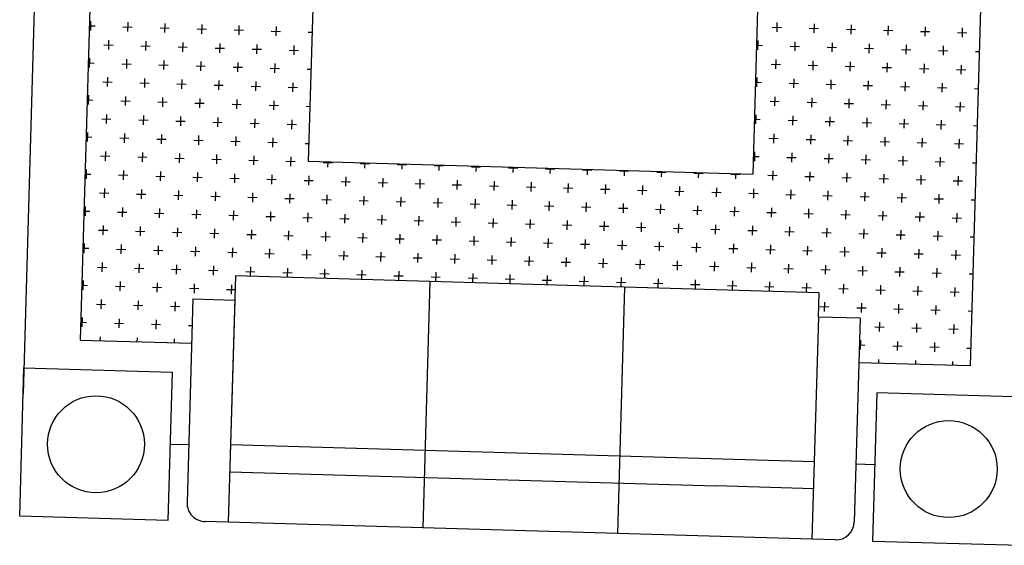
# Model space of a CAD drawing. Units: inches. Extents: x 55 to 421, y 21 to 232.
# Drawn here: x 307 to 310, y 120 to 122 of the extents above; entities that cross this region are included whole.
import ezdxf

# ---------------------------------------------------------------- set-up
doc = ezdxf.new("R2010")
doc.units = ezdxf.units.IN
doc.header["$MEASUREMENT"] = 0
doc.layers.add('NOITHAT', color=251, linetype='Continuous')
doc.layers.add('NTHAT', color=8, linetype='Continuous')

msp = doc.modelspace()

# ---------------------------------------------------------------- linework, layer by layer
at = {"layer": 'NOITHAT', "color": 8}
for p, q in [((307.5069, 123.1046), (307.4418, 120.8656)), ((307.6621, 122.94), (307.6063, 121.0208)), ((310.2218, 122.8656), (310.166, 120.9464)), ((308.2837, 122.2817), (308.262, 121.5353)), ((309.5414, 121.4981), (309.5631, 122.2445)), ((307.6326, 121.9251), (307.6491, 121.9246)), ((307.6361, 121.9383), (307.6354, 121.9117)), ((307.7291, 121.9223), (307.7557, 121.9215)), ((307.7428, 121.9352), (307.742, 121.9086)), ((307.8357, 121.9192), (307.8623, 121.9184)), ((307.8494, 121.9321), (307.8486, 121.9055)), ((307.956, 121.929), (307.9552, 121.9024)), ((308.0626, 121.9259), (308.0619, 121.8993)), ((308.1693, 121.9228), (308.1685, 121.8962)), ((309.5965, 121.9214), (309.6231, 121.9206)), ((309.6102, 121.9343), (309.6094, 121.9076)), ((309.7031, 121.9183), (309.7298, 121.9175)), ((309.7168, 121.9312), (309.716, 121.9045)), ((309.8234, 121.9281), (309.8227, 121.9014)), ((309.9301, 121.925), (309.9293, 121.8983)), ((310.0367, 121.9219), (310.0359, 121.8952)), ((310.1433, 121.9188), (310.1425, 121.8921)), ((307.9423, 121.9161), (307.969, 121.9153)), ((308.0489, 121.913), (308.0756, 121.9122)), ((308.1555, 121.9099), (308.1822, 121.9091)), ((308.2622, 121.9068), (308.2727, 121.9065)), ((309.8097, 121.9152), (309.8364, 121.9144)), ((309.9163, 121.9121), (309.943, 121.9113)), ((310.023, 121.909), (310.0496, 121.9082)), ((310.1296, 121.9059), (310.1562, 121.9051)), ((307.6742, 121.8705), (307.7008, 121.8698)), ((307.6879, 121.8835), (307.6871, 121.8568)), ((307.7808, 121.8674), (307.8075, 121.8667)), ((307.7945, 121.8804), (307.7938, 121.8537)), ((307.8874, 121.8643), (307.9141, 121.8636)), ((307.9012, 121.8773), (307.9004, 121.8506)), ((307.9941, 121.8612), (308.0207, 121.8605)), ((308.0078, 121.8742), (308.007, 121.8475)), ((308.1144, 121.8711), (308.1136, 121.8444)), ((308.221, 121.868), (308.2202, 121.8413)), ((309.5522, 121.8693), (309.5683, 121.8688)), ((309.5553, 121.8825), (309.5546, 121.8559)), ((309.6482, 121.8665), (309.6749, 121.8657)), ((309.662, 121.8794), (309.6612, 121.8528)), ((309.7549, 121.8634), (309.7815, 121.8626)), ((309.7686, 121.8763), (309.7678, 121.8497)), ((309.8615, 121.8603), (309.8881, 121.8595)), ((309.8752, 121.8732), (309.8744, 121.8466)), ((309.9818, 121.8701), (309.981, 121.8435)), ((310.0884, 121.867), (310.0877, 121.8404)), ((308.1007, 121.8581), (308.1273, 121.8574)), ((308.2073, 121.855), (308.234, 121.8543)), ((309.9681, 121.8572), (309.9948, 121.8564)), ((310.0747, 121.8541), (310.1014, 121.8533)), ((310.1814, 121.851), (310.1923, 121.8507)), ((307.6295, 121.8185), (307.646, 121.818)), ((307.633, 121.8317), (307.6323, 121.8051)), ((307.726, 121.8157), (307.7526, 121.8149)), ((307.7397, 121.8286), (307.7389, 121.802)), ((307.8326, 121.8126), (307.8592, 121.8118)), ((307.8463, 121.8255), (307.8455, 121.7989)), ((307.9392, 121.8095), (307.9659, 121.8087)), ((307.9529, 121.8224), (307.9521, 121.7958)), ((308.0458, 121.8064), (308.0725, 121.8056)), ((308.0595, 121.8193), (308.0588, 121.7927)), ((308.1662, 121.8162), (308.1654, 121.7896)), ((309.5934, 121.8147), (309.62, 121.814)), ((309.6071, 121.8277), (309.6063, 121.801)), ((309.7, 121.8116), (309.7267, 121.8109)), ((309.7137, 121.8246), (309.7129, 121.7979)), ((309.8066, 121.8085), (309.8333, 121.8078)), ((309.8203, 121.8215), (309.8196, 121.7948)), ((309.9132, 121.8054), (309.9399, 121.8047)), ((309.927, 121.8184), (309.9262, 121.7917)), ((310.0336, 121.8153), (310.0328, 121.7886)), ((310.1402, 121.8122), (310.1394, 121.7855)), ((307.6848, 121.7769), (307.684, 121.7502)), ((308.1524, 121.8033), (308.1791, 121.8025)), ((308.2591, 121.8002), (308.2696, 121.7999)), ((309.5522, 121.7759), (309.5515, 121.7493)), ((310.0199, 121.8023), (310.0465, 121.8016)), ((310.1265, 121.7992), (310.1531, 121.7985)), ((307.6711, 121.7639), (307.6977, 121.7631)), ((307.7777, 121.7608), (307.8044, 121.76)), ((307.7914, 121.7738), (307.7907, 121.7471)), ((307.8843, 121.7577), (307.911, 121.7569)), ((307.8981, 121.7707), (307.8973, 121.744)), ((307.991, 121.7546), (308.0176, 121.7538)), ((308.0047, 121.7676), (308.0039, 121.7409)), ((308.0976, 121.7515), (308.1242, 121.7507)), ((308.1113, 121.7645), (308.1105, 121.7378)), ((308.2042, 121.7484), (308.2309, 121.7476)), ((308.2179, 121.7614), (308.2171, 121.7347)), ((309.5491, 121.7627), (309.5652, 121.7622)), ((309.6451, 121.7599), (309.6718, 121.7591)), ((309.6589, 121.7728), (309.6581, 121.7462)), ((309.7518, 121.7568), (309.7784, 121.756)), ((309.7655, 121.7697), (309.7647, 121.7431)), ((309.8584, 121.7537), (309.885, 121.7529)), ((309.8721, 121.7666), (309.8713, 121.74)), ((309.965, 121.7506), (309.9917, 121.7498)), ((309.9787, 121.7635), (309.9779, 121.7369)), ((310.0716, 121.7475), (310.0983, 121.7467)), ((310.0853, 121.7604), (310.0846, 121.7338)), ((307.6299, 121.7251), (307.6292, 121.6984)), ((307.7366, 121.722), (307.7358, 121.6953)), ((307.8432, 121.7189), (307.8424, 121.6922)), ((309.604, 121.7211), (309.6032, 121.6944)), ((310.1783, 121.7444), (310.1892, 121.7441)), ((307.6264, 121.7119), (307.6429, 121.7114)), ((307.7229, 121.7091), (307.7495, 121.7083)), ((307.8295, 121.706), (307.8561, 121.7052)), ((307.9361, 121.7029), (307.9628, 121.7021)), ((307.9498, 121.7158), (307.949, 121.6891)), ((308.0427, 121.6998), (308.0694, 121.699)), ((308.0564, 121.7127), (308.0557, 121.686)), ((308.1493, 121.6967), (308.176, 121.6959)), ((308.1631, 121.7096), (308.1623, 121.6829)), ((308.256, 121.6936), (308.2665, 121.6932)), ((309.5903, 121.7081), (309.6169, 121.7073)), ((309.6969, 121.705), (309.7236, 121.7042)), ((309.7106, 121.718), (309.7098, 121.6913)), ((309.8035, 121.7019), (309.8302, 121.7011)), ((309.8172, 121.7149), (309.8165, 121.6882)), ((309.9101, 121.6988), (309.9368, 121.698)), ((309.9239, 121.7118), (309.9231, 121.6851)), ((310.0168, 121.6957), (310.0434, 121.6949)), ((310.0305, 121.7087), (310.0297, 121.682)), ((310.1234, 121.6926), (310.15, 121.6918)), ((310.1371, 121.7056), (310.1363, 121.6789)), ((307.6817, 121.6702), (307.6809, 121.6436)), ((307.7883, 121.6671), (307.7876, 121.6405)), ((307.895, 121.664), (307.8942, 121.6374)), ((309.5491, 121.6693), (309.5484, 121.6426)), ((309.6558, 121.6662), (309.655, 121.6395)), ((309.7624, 121.6631), (309.7616, 121.6364)), ((307.668, 121.6573), (307.6946, 121.6565)), ((307.7746, 121.6542), (307.8013, 121.6534)), ((307.8812, 121.6511), (307.9079, 121.6503)), ((307.9879, 121.648), (308.0145, 121.6472)), ((308.0016, 121.6609), (308.0008, 121.6343)), ((308.0945, 121.6449), (308.1211, 121.6441)), ((308.1082, 121.6578), (308.1074, 121.6312)), ((308.2011, 121.6418), (308.2278, 121.641)), ((308.2148, 121.6547), (308.214, 121.6281)), ((309.546, 121.6561), (309.5621, 121.6556)), ((309.642, 121.6533), (309.6687, 121.6525)), ((309.7487, 121.6502), (309.7753, 121.6494)), ((309.8553, 121.6471), (309.8819, 121.6463)), ((309.869, 121.66), (309.8682, 121.6333)), ((309.9619, 121.644), (309.9886, 121.6432)), ((309.9756, 121.6569), (309.9748, 121.6302)), ((310.0685, 121.6409), (310.0952, 121.6401)), ((310.0822, 121.6538), (310.0815, 121.6271)), ((310.1752, 121.6378), (310.1861, 121.6374)), ((307.6233, 121.6052), (307.6398, 121.6048)), ((307.6268, 121.6185), (307.6261, 121.5918)), ((307.7335, 121.6154), (307.7327, 121.5887)), ((307.8401, 121.6123), (307.8393, 121.5856)), ((307.9467, 121.6092), (307.9459, 121.5825)), ((308.0533, 121.6061), (308.0526, 121.5794)), ((309.6009, 121.6144), (309.6001, 121.5878)), ((309.7075, 121.6113), (309.7067, 121.5847)), ((309.8141, 121.6082), (309.8134, 121.5816)), ((307.7198, 121.6024), (307.7464, 121.6017)), ((307.8264, 121.5993), (307.853, 121.5986)), ((307.933, 121.5962), (307.9597, 121.5955)), ((308.0396, 121.5931), (308.0663, 121.5924)), ((308.1462, 121.59), (308.1729, 121.5893)), ((308.16, 121.603), (308.1592, 121.5763)), ((308.2529, 121.5869), (308.2634, 121.5866)), ((309.5872, 121.6015), (309.6138, 121.6007)), ((309.6938, 121.5984), (309.7205, 121.5976)), ((309.8004, 121.5953), (309.8271, 121.5945)), ((309.907, 121.5922), (309.9337, 121.5914)), ((309.9208, 121.6051), (309.92, 121.5785)), ((310.0137, 121.5891), (310.0403, 121.5883)), ((310.0274, 121.602), (310.0266, 121.5754)), ((310.1203, 121.586), (310.1469, 121.5852)), ((310.134, 121.5989), (310.1332, 121.5723)), ((307.6649, 121.5507), (307.6915, 121.5499)), ((307.6786, 121.5636), (307.6778, 121.537)), ((307.7852, 121.5605), (307.7845, 121.5339)), ((307.8919, 121.5574), (307.8911, 121.5308)), ((307.9985, 121.5543), (307.9977, 121.5277)), ((308.1051, 121.5512), (308.1043, 121.5246)), ((309.5429, 121.5494), (309.559, 121.549)), ((309.546, 121.5627), (309.5453, 121.536)), ((309.6527, 121.5596), (309.6519, 121.5329)), ((309.7593, 121.5565), (309.7585, 121.5298)), ((309.8659, 121.5534), (309.8651, 121.5267)), ((309.9725, 121.5503), (309.9717, 121.5236)), ((307.7715, 121.5476), (307.7982, 121.5468)), ((307.8781, 121.5445), (307.9048, 121.5437)), ((307.9848, 121.5414), (308.0114, 121.5406)), ((308.0914, 121.5383), (308.118, 121.5375)), ((308.198, 121.5352), (308.2247, 121.5344)), ((308.2117, 121.5481), (308.2109, 121.5215)), ((308.262, 121.5353), (309.5414, 121.4981)), ((308.3046, 121.5321), (308.3313, 121.5313)), ((308.318, 121.5337), (308.3176, 121.5184)), ((308.4112, 121.529), (308.4379, 121.5282)), ((308.4246, 121.5306), (308.4242, 121.5153)), ((308.5179, 121.5259), (308.5445, 121.5251)), ((308.5313, 121.5275), (308.5308, 121.5122)), ((308.6245, 121.5228), (308.6511, 121.522)), ((308.6379, 121.5244), (308.6374, 121.5091)), ((308.7445, 121.5213), (308.7441, 121.506)), ((309.6389, 121.5466), (309.6656, 121.5459)), ((309.7456, 121.5435), (309.7722, 121.5428)), ((309.8522, 121.5404), (309.8788, 121.5397)), ((309.9588, 121.5373), (309.9855, 121.5366)), ((310.0654, 121.5342), (310.0921, 121.5335)), ((310.0791, 121.5472), (310.0784, 121.5205)), ((310.1721, 121.5311), (310.183, 121.5308)), ((307.6202, 121.4986), (307.6367, 121.4981)), ((307.6237, 121.5118), (307.623, 121.4852)), ((307.7167, 121.4958), (307.7433, 121.495)), ((307.7304, 121.5087), (307.7296, 121.4821)), ((307.8233, 121.4927), (307.8499, 121.4919)), ((307.837, 121.5057), (307.8362, 121.479)), ((307.9436, 121.5026), (307.9428, 121.4759)), ((308.0502, 121.4995), (308.0495, 121.4728)), ((308.1569, 121.4964), (308.1561, 121.4697)), ((308.2635, 121.4933), (308.2627, 121.4666)), ((308.7311, 121.5197), (308.7578, 121.5189)), ((308.8377, 121.5166), (308.8644, 121.5158)), ((308.8511, 121.5182), (308.8507, 121.5029)), ((308.9444, 121.5135), (308.971, 121.5127)), ((308.9577, 121.5151), (308.9573, 121.4998)), ((309.051, 121.5104), (309.0776, 121.5096)), ((309.0644, 121.512), (309.0639, 121.4967)), ((309.1576, 121.5073), (309.1843, 121.5065)), ((309.171, 121.5089), (309.1705, 121.4936)), ((309.2642, 121.5042), (309.2909, 121.5034)), ((309.2776, 121.5058), (309.2772, 121.4905)), ((309.3708, 121.5011), (309.3975, 121.5003)), ((309.3842, 121.5027), (309.3838, 121.4874)), ((309.4775, 121.498), (309.5041, 121.4972)), ((309.4908, 121.4996), (309.4904, 121.4843)), ((309.5841, 121.4949), (309.6107, 121.4941)), ((309.5978, 121.5078), (309.597, 121.4812)), ((309.7044, 121.5047), (309.7036, 121.4781)), ((309.811, 121.5016), (309.8103, 121.475)), ((309.9177, 121.4985), (309.9169, 121.4719)), ((310.0243, 121.4954), (310.0235, 121.4688)), ((310.1309, 121.4923), (310.1301, 121.4657)), ((307.9299, 121.4896), (307.9566, 121.4888)), ((308.0365, 121.4865), (308.0632, 121.4857)), ((308.1431, 121.4834), (308.1698, 121.4826)), ((308.2498, 121.4803), (308.2764, 121.4795)), ((308.3564, 121.4772), (308.3775, 121.4766)), ((308.3701, 121.4902), (308.3693, 121.4635)), ((308.3775, 121.4766), (308.383, 121.4764)), ((308.463, 121.4741), (308.4897, 121.4733)), ((308.4767, 121.4871), (308.4759, 121.4604)), ((308.5696, 121.471), (308.5963, 121.4702)), ((308.5833, 121.484), (308.5826, 121.4573)), ((308.6762, 121.4679), (308.7029, 121.4671)), ((308.69, 121.4809), (308.6892, 121.4542)), ((308.7829, 121.4648), (308.8095, 121.464)), ((308.7966, 121.4778), (308.7958, 121.4511)), ((308.9032, 121.4747), (308.9024, 121.448)), ((309.0098, 121.4716), (309.0091, 121.4449)), ((309.1165, 121.4685), (309.1157, 121.4418)), ((309.2231, 121.4654), (309.2223, 121.4387)), ((309.6907, 121.4918), (309.7174, 121.491)), ((309.7973, 121.4887), (309.824, 121.4879)), ((309.9039, 121.4856), (309.9306, 121.4848)), ((310.0106, 121.4825), (310.0372, 121.4817)), ((310.1172, 121.4794), (310.1438, 121.4786)), ((307.6618, 121.444), (307.6885, 121.4433)), ((307.6755, 121.457), (307.6747, 121.4303)), ((307.7684, 121.4409), (307.7951, 121.4402)), ((307.7821, 121.4539), (307.7814, 121.4272)), ((307.875, 121.4378), (307.9017, 121.4371)), ((307.8888, 121.4508), (307.888, 121.4241)), ((307.9954, 121.4477), (307.9946, 121.421)), ((308.102, 121.4446), (308.1012, 121.4179)), ((308.2086, 121.4415), (308.2078, 121.4148)), ((308.3152, 121.4384), (308.3145, 121.4117)), ((308.8895, 121.4617), (308.9161, 121.4609)), ((308.9961, 121.4586), (309.0228, 121.4578)), ((309.1027, 121.4555), (309.1294, 121.4547)), ((309.2094, 121.4524), (309.236, 121.4516)), ((309.316, 121.4493), (309.3426, 121.4485)), ((309.3297, 121.4623), (309.3289, 121.4356)), ((309.4226, 121.4462), (309.4493, 121.4454)), ((309.4363, 121.4592), (309.4355, 121.4325)), ((309.5292, 121.4431), (309.5559, 121.4423)), ((309.5429, 121.4561), (309.5422, 121.4294)), ((309.6358, 121.44), (309.6625, 121.4392)), ((309.6496, 121.453), (309.6488, 121.4263)), ((309.7425, 121.4369), (309.7691, 121.4361)), ((309.7562, 121.4499), (309.7554, 121.4232)), ((309.8628, 121.4468), (309.862, 121.4201)), ((309.9694, 121.4437), (309.9686, 121.417)), ((310.076, 121.4406), (310.0753, 121.4139)), ((307.9817, 121.4347), (308.0083, 121.434)), ((308.0883, 121.4316), (308.1149, 121.4309)), ((308.1949, 121.4286), (308.2216, 121.4278)), ((308.3015, 121.4255), (308.3282, 121.4247)), ((308.4081, 121.4224), (308.4348, 121.4216)), ((308.4219, 121.4353), (308.4211, 121.4086)), ((308.5148, 121.4193), (308.5414, 121.4185)), ((308.5285, 121.4322), (308.5277, 121.4055)), ((308.6214, 121.4162), (308.648, 121.4154)), ((308.6351, 121.4291), (308.6343, 121.4024)), ((308.728, 121.4131), (308.7547, 121.4123)), ((308.7417, 121.426), (308.741, 121.3993)), ((308.8346, 121.41), (308.8613, 121.4092)), ((308.8483, 121.4229), (308.8476, 121.3962)), ((308.955, 121.4198), (308.9542, 121.3931)), ((309.0616, 121.4167), (309.0608, 121.39)), ((309.1682, 121.4136), (309.1674, 121.3869)), ((309.2748, 121.4105), (309.2741, 121.3838)), ((309.3815, 121.4074), (309.3807, 121.3807)), ((309.8491, 121.4338), (309.8757, 121.433)), ((309.9557, 121.4307), (309.9824, 121.4299)), ((310.0623, 121.4276), (310.089, 121.4268)), ((310.169, 121.4245), (310.1799, 121.4242)), ((307.6171, 121.392), (307.6336, 121.3915)), ((307.6206, 121.4052), (307.6199, 121.3786)), ((307.7136, 121.3892), (307.7402, 121.3884)), ((307.7273, 121.4021), (307.7265, 121.3755)), ((307.8202, 121.3861), (307.8468, 121.3853)), ((307.8339, 121.399), (307.8331, 121.3724)), ((307.9268, 121.383), (307.9535, 121.3822)), ((307.9405, 121.3959), (307.9397, 121.3693)), ((308.0334, 121.3799), (308.0601, 121.3791)), ((308.0471, 121.3928), (308.0464, 121.3662)), ((308.1538, 121.3897), (308.153, 121.3631)), ((308.2604, 121.3866), (308.2596, 121.36)), ((308.367, 121.3835), (308.3662, 121.3569)), ((308.4736, 121.3804), (308.4728, 121.3538)), ((308.9413, 121.4069), (308.9679, 121.4061)), ((309.0479, 121.4038), (309.0745, 121.403)), ((309.1545, 121.4007), (309.1812, 121.3999)), ((309.2611, 121.3976), (309.2878, 121.3968)), ((309.3677, 121.3945), (309.3944, 121.3937)), ((309.4744, 121.3914), (309.501, 121.3906)), ((309.4881, 121.4043), (309.4873, 121.3776)), ((309.581, 121.3883), (309.6076, 121.3875)), ((309.5947, 121.4012), (309.5939, 121.3745)), ((309.6876, 121.3852), (309.7143, 121.3844)), ((309.7013, 121.3981), (309.7005, 121.3714)), ((309.7942, 121.3821), (309.8209, 121.3813)), ((309.8079, 121.395), (309.8072, 121.3683)), ((309.9008, 121.379), (309.9275, 121.3782)), ((309.9146, 121.3919), (309.9138, 121.3652)), ((310.0212, 121.3888), (310.0204, 121.3621)), ((310.1278, 121.3857), (310.127, 121.359)), ((307.6724, 121.3504), (307.6716, 121.3237)), ((308.14, 121.3768), (308.1667, 121.376)), ((308.2467, 121.3737), (308.2733, 121.3729)), ((308.3533, 121.3706), (308.3744, 121.37)), ((308.3744, 121.37), (308.3799, 121.3698)), ((308.4599, 121.3675), (308.4866, 121.3667)), ((308.5665, 121.3644), (308.5932, 121.3636)), ((308.5802, 121.3773), (308.5795, 121.3507)), ((308.6732, 121.3613), (308.6998, 121.3605)), ((308.6869, 121.3742), (308.6861, 121.3476)), ((308.7798, 121.3582), (308.8064, 121.3574)), ((308.7935, 121.3711), (308.7927, 121.3445)), ((308.8864, 121.3551), (308.913, 121.3543)), ((308.9001, 121.368), (308.8993, 121.3414)), ((308.993, 121.352), (309.0197, 121.3512)), ((309.0067, 121.3649), (309.006, 121.3383)), ((309.1134, 121.3618), (309.1126, 121.3352)), ((309.22, 121.3587), (309.2192, 121.3321)), ((309.3266, 121.3556), (309.3258, 121.329)), ((309.4332, 121.3525), (309.4324, 121.3259)), ((310.0075, 121.3759), (310.0341, 121.3751)), ((310.1141, 121.3728), (310.1407, 121.372)), ((307.6587, 121.3374), (307.6854, 121.3367)), ((307.7653, 121.3343), (307.792, 121.3336)), ((307.779, 121.3473), (307.7783, 121.3206)), ((307.8719, 121.3312), (307.8986, 121.3305)), ((307.8857, 121.3442), (307.8849, 121.3175)), ((307.9786, 121.3281), (308.0052, 121.3274)), ((307.9923, 121.3411), (307.9915, 121.3144)), ((308.0852, 121.325), (308.1118, 121.3243)), ((308.0989, 121.338), (308.0981, 121.3113)), ((308.2055, 121.3349), (308.2047, 121.3082)), ((308.3121, 121.3318), (308.3114, 121.3051)), ((308.4188, 121.3287), (308.418, 121.302)), ((308.5254, 121.3256), (308.5246, 121.2989)), ((308.632, 121.3225), (308.6312, 121.2958)), ((309.0996, 121.3489), (309.1263, 121.3481)), ((309.2063, 121.3458), (309.2329, 121.345)), ((309.3129, 121.3427), (309.3395, 121.3419)), ((309.4195, 121.3396), (309.4462, 121.3388)), ((309.5261, 121.3365), (309.5528, 121.3357)), ((309.5398, 121.3494), (309.5391, 121.3228)), ((309.6327, 121.3334), (309.6594, 121.3326)), ((309.6465, 121.3463), (309.6457, 121.3197)), ((309.7394, 121.3303), (309.766, 121.3295)), ((309.7531, 121.3432), (309.7523, 121.3166)), ((309.846, 121.3272), (309.8726, 121.3264)), ((309.8597, 121.3401), (309.8589, 121.3135)), ((309.9526, 121.3241), (309.9793, 121.3233)), ((309.9663, 121.337), (309.9655, 121.3104)), ((310.0729, 121.3339), (310.0722, 121.3073)), ((307.6175, 121.2986), (307.6168, 121.272)), ((307.7242, 121.2955), (307.7234, 121.2689)), ((308.1918, 121.3219), (308.2185, 121.3212)), ((308.2984, 121.3188), (308.3251, 121.3181)), ((308.405, 121.3157), (308.4317, 121.315)), ((308.5117, 121.3126), (308.5383, 121.3119)), ((308.6183, 121.3095), (308.6449, 121.3088)), ((308.7249, 121.3064), (308.7516, 121.3057)), ((308.7386, 121.3194), (308.7379, 121.2927)), ((308.8315, 121.3033), (308.8582, 121.3026)), ((308.8452, 121.3163), (308.8445, 121.2896)), ((308.9382, 121.3002), (308.9648, 121.2995)), ((308.9519, 121.3132), (308.9511, 121.2865)), ((309.0448, 121.2971), (309.0714, 121.2964)), ((309.0585, 121.3101), (309.0577, 121.2834)), ((309.1514, 121.294), (309.1781, 121.2933)), ((309.1651, 121.307), (309.1643, 121.2803)), ((309.2717, 121.3039), (309.271, 121.2772)), ((309.3784, 121.3008), (309.3776, 121.2741)), ((309.485, 121.2977), (309.4842, 121.271)), ((309.5916, 121.2946), (309.5908, 121.2679)), ((310.0592, 121.321), (310.0859, 121.3202)), ((310.1659, 121.3179), (310.1768, 121.3176)), ((307.614, 121.2854), (307.6305, 121.2849)), ((307.7105, 121.2826), (307.7371, 121.2818)), ((307.8171, 121.2795), (307.8437, 121.2787)), ((307.8308, 121.2924), (307.83, 121.2658)), ((307.9237, 121.2764), (307.9504, 121.2756)), ((307.9374, 121.2893), (307.9366, 121.2627)), ((308.0303, 121.2733), (308.057, 121.2725)), ((308.044, 121.2862), (308.0433, 121.2596)), ((308.1369, 121.2702), (308.1636, 121.2694)), ((308.1507, 121.2831), (308.1499, 121.2565)), ((308.2436, 121.2671), (308.2702, 121.2663)), ((308.2573, 121.28), (308.2565, 121.2534)), ((308.3639, 121.2769), (308.3631, 121.2503)), ((308.4705, 121.2738), (308.4697, 121.2472)), ((308.5771, 121.2707), (308.5764, 121.2441)), ((308.6838, 121.2676), (308.683, 121.241)), ((309.258, 121.2909), (309.2847, 121.2902)), ((309.3646, 121.2878), (309.3913, 121.2871)), ((309.4713, 121.2847), (309.4979, 121.284)), ((309.5779, 121.2816), (309.6045, 121.2809)), ((309.6845, 121.2785), (309.7112, 121.2778)), ((309.6982, 121.2915), (309.6974, 121.2648)), ((309.7911, 121.2754), (309.8178, 121.2747)), ((309.8048, 121.2884), (309.8041, 121.2617)), ((309.8977, 121.2723), (309.9244, 121.2716)), ((309.9115, 121.2853), (309.9107, 121.2586)), ((310.0044, 121.2692), (310.031, 121.2685)), ((310.0181, 121.2822), (310.0173, 121.2555)), ((310.111, 121.2661), (310.1376, 121.2654)), ((310.1247, 121.2791), (310.1239, 121.2524)), ((307.6693, 121.2437), (307.6685, 121.2171)), ((307.7759, 121.2406), (307.7752, 121.214)), ((307.8826, 121.2375), (307.8818, 121.2109)), ((308.3502, 121.264), (308.3713, 121.2634)), ((308.3713, 121.2634), (308.3768, 121.2632)), ((308.4568, 121.2609), (308.4835, 121.2601)), ((308.5634, 121.2578), (308.5901, 121.257)), ((308.6701, 121.2547), (308.6967, 121.2539)), ((308.7767, 121.2516), (308.8033, 121.2508)), ((308.7904, 121.2645), (308.7896, 121.2379)), ((308.8833, 121.2485), (308.9099, 121.2477)), ((308.897, 121.2614), (308.8962, 121.2348)), ((308.9899, 121.2454), (309.0166, 121.2446)), ((309.0036, 121.2583), (309.0029, 121.2317)), ((309.0965, 121.2423), (309.1232, 121.2415)), ((309.1103, 121.2552), (309.1095, 121.2286)), ((309.2032, 121.2392), (309.2298, 121.2384)), ((309.2169, 121.2521), (309.2161, 121.2255)), ((309.3235, 121.249), (309.3227, 121.2224)), ((309.4301, 121.2459), (309.4293, 121.2193)), ((309.5367, 121.2428), (309.536, 121.2162)), ((309.6434, 121.2397), (309.6426, 121.2131)), ((307.6556, 121.2308), (307.6823, 121.23)), ((307.7622, 121.2277), (307.7889, 121.2269)), ((307.8688, 121.2246), (307.8955, 121.2238)), ((307.9755, 121.2215), (308.0021, 121.2207)), ((307.9892, 121.2344), (307.9884, 121.2078)), ((308.0821, 121.2184), (308.1087, 121.2176)), ((308.0958, 121.2313), (308.095, 121.2048)), ((308.1887, 121.2153), (308.2154, 121.2145)), ((308.2024, 121.2282), (308.2016, 121.2017)), ((308.2953, 121.2122), (308.322, 121.2114)), ((308.309, 121.2251), (308.3083, 121.1986)), ((308.4019, 121.2091), (308.4286, 121.2083)), ((308.4157, 121.222), (308.4149, 121.1955)), ((308.5223, 121.2189), (308.5215, 121.1924)), ((308.6289, 121.2158), (308.6281, 121.1893)), ((308.7355, 121.2127), (308.7348, 121.1862)), ((308.8421, 121.2096), (308.8414, 121.1831)), ((309.3098, 121.2361), (309.3364, 121.2353)), ((309.4164, 121.233), (309.4431, 121.2322)), ((309.523, 121.2299), (309.5497, 121.2291)), ((309.6296, 121.2268), (309.6563, 121.226)), ((309.7363, 121.2237), (309.7629, 121.2229)), ((309.75, 121.2366), (309.7492, 121.21)), ((309.8429, 121.2206), (309.8695, 121.2198)), ((309.8566, 121.2335), (309.8558, 121.2069)), ((309.9495, 121.2175), (309.9762, 121.2167)), ((309.9632, 121.2304), (309.9625, 121.2038)), ((310.0561, 121.2144), (310.0828, 121.2136)), ((310.0698, 121.2273), (310.0691, 121.2007)), ((310.1628, 121.2113), (310.1737, 121.211)), ((307.6144, 121.192), (307.6137, 121.1653)), ((307.7211, 121.1889), (307.7203, 121.1622)), ((307.8277, 121.1858), (307.8269, 121.1591)), ((307.9343, 121.1827), (307.9335, 121.156)), ((308.0525, 121.206), (308.0319, 120.4966)), ((308.6121, 121.1897), (308.0525, 121.206)), ((308.5086, 121.206), (308.5352, 121.2052)), ((308.6121, 121.1897), (308.5915, 120.4803)), ((309.1718, 121.1735), (308.6121, 121.1897)), ((308.6152, 121.2029), (308.6418, 121.2021)), ((308.7218, 121.1998), (308.7485, 121.199)), ((308.8284, 121.1967), (308.8551, 121.1959)), ((308.9351, 121.1936), (308.9617, 121.1928)), ((308.9488, 121.2065), (308.948, 121.18)), ((309.0417, 121.1905), (309.0683, 121.1897)), ((309.0554, 121.2034), (309.0546, 121.1769)), ((309.1483, 121.1874), (309.175, 121.1866)), ((309.162, 121.2004), (309.1612, 121.1738)), ((309.2549, 121.1843), (309.2816, 121.1835)), ((309.2686, 121.1973), (309.2679, 121.1707)), ((309.3615, 121.1812), (309.3882, 121.1804)), ((309.3753, 121.1942), (309.3745, 121.1676)), ((309.4819, 121.1911), (309.4811, 121.1645)), ((309.5885, 121.188), (309.5877, 121.1614)), ((309.6951, 121.1849), (309.6943, 121.1583)), ((309.8017, 121.1818), (309.801, 121.1551)), ((307.6109, 121.1787), (307.6274, 121.1783)), ((307.7074, 121.1759), (307.734, 121.1752)), ((307.814, 121.1728), (307.8406, 121.1721)), ((307.9206, 121.1697), (307.9473, 121.169)), ((308.0272, 121.1666), (308.0513, 121.1659)), ((308.0409, 121.1796), (308.0402, 121.1529)), ((309.1718, 121.1735), (309.1511, 120.464)), ((309.7314, 121.1572), (309.1718, 121.1735)), ((309.4682, 121.1781), (309.4948, 121.1773)), ((309.5748, 121.175), (309.6014, 121.1742)), ((309.6814, 121.1719), (309.7081, 121.1711)), ((309.7294, 121.0871), (309.7314, 121.1572)), ((309.788, 121.1688), (309.8147, 121.168)), ((309.8946, 121.1657), (309.9213, 121.1649)), ((309.9084, 121.1787), (309.9076, 121.152)), ((310.0013, 121.1626), (310.0279, 121.1618)), ((310.015, 121.1756), (310.0142, 121.1489)), ((310.1079, 121.1595), (310.1345, 121.1587)), ((310.1216, 121.1725), (310.1208, 121.1458)), ((307.6525, 121.1242), (307.6792, 121.1234)), ((307.6662, 121.1371), (307.6654, 121.1105)), ((307.7728, 121.134), (307.7721, 121.1074)), ((307.8795, 121.1309), (307.8787, 121.1043)), ((307.9304, 121.1394), (307.9134, 120.5534)), ((307.9304, 121.1394), (308.0504, 121.1359)), ((308.0504, 121.1359), (308.0319, 120.4966)), ((309.7469, 121.13), (309.7461, 121.1033)), ((309.8535, 121.1269), (309.8527, 121.1002)), ((309.9601, 121.1238), (309.9594, 121.0971)), ((307.7591, 121.1211), (307.7858, 121.1203)), ((307.8657, 121.118), (307.8924, 121.1172)), ((309.7332, 121.1171), (309.7598, 121.1163)), ((309.8398, 121.114), (309.8664, 121.1132)), ((309.9464, 121.1109), (309.9731, 121.1101)), ((310.053, 121.1078), (310.0797, 121.107)), ((310.0667, 121.1207), (310.066, 121.094)), ((310.1597, 121.1047), (310.1706, 121.1043)), ((307.6078, 121.0721), (307.6243, 121.0716)), ((307.6114, 121.0854), (307.6106, 121.0587)), ((307.7043, 121.0693), (307.7309, 121.0685)), ((307.718, 121.0823), (307.7172, 121.0556)), ((307.8246, 121.0792), (307.8238, 121.0525)), ((309.7294, 121.0871), (309.7108, 120.4477)), ((309.8494, 121.0836), (309.7294, 121.0871)), ((309.8494, 121.0836), (309.8323, 120.4976)), ((309.9053, 121.072), (309.9045, 121.0454)), ((310.0119, 121.0689), (310.0111, 121.0423)), ((307.8109, 121.0662), (307.8375, 121.0654)), ((307.9175, 121.0631), (307.9282, 121.0628)), ((309.8915, 121.0591), (309.9182, 121.0583)), ((309.9982, 121.056), (310.0248, 121.0552)), ((310.1048, 121.0529), (310.1314, 121.0521)), ((310.1185, 121.0658), (310.1177, 121.0392)), ((307.6063, 121.0208), (307.9267, 121.0115)), ((307.6631, 121.0305), (307.6628, 121.0192)), ((307.7697, 121.0274), (307.7694, 121.0161)), ((307.8764, 121.0243), (307.876, 121.013)), ((309.8504, 121.0203), (309.8496, 120.9936)), ((309.957, 121.0172), (309.9563, 120.9905)), ((310.0636, 121.0141), (310.0629, 120.9874)), ((309.8472, 121.007), (309.8633, 121.0066)), ((309.9433, 121.0042), (309.97, 121.0035)), ((310.0499, 121.0011), (310.0766, 121.0004)), ((310.1566, 120.998), (310.1675, 120.9977)), ((310.166, 120.9464), (309.8457, 120.9557)), ((309.9022, 120.9654), (309.9018, 120.9541)), ((310.0088, 120.9623), (310.0085, 120.951)), ((310.1154, 120.9592), (310.1151, 120.9479)), ((307.4418, 120.8656), (307.4423, 120.8655)), ((307.9182, 120.7191), (307.8649, 120.7207)), ((308.598, 120.7027), (308.0383, 120.719)), ((309.1576, 120.6865), (308.598, 120.7027)), ((309.7172, 120.6702), (309.1576, 120.6865)), ((309.8905, 120.6618), (309.8372, 120.6633)), ((308.0361, 120.6418), (309.4352, 120.6011)), ((309.715, 120.593), (309.4352, 120.6011)), ((309.7775, 120.4458), (307.9652, 120.4985))]:
    msp.add_line(p, q, dxfattribs=at)
for centre, start_param, end_param in [((307.9667, 120.5518), 2.327131, 3.897928), ((309.779, 120.4991), 3.897928, 5.468724)]:
    msp.add_ellipse(centre, major_axis=(0.0377, 0.0377), ratio=1, start_param=start_param, end_param=end_param, dxfattribs=at)
at = {"layer": 'NTHAT', "color": 8}
for p, q in [((307.4321, 120.514), (307.4444, 120.9405)), ((307.4444, 120.9405), (307.8709, 120.9281)), ((307.8709, 120.9281), (307.8585, 120.5016)), ((309.897, 120.8692), (309.8846, 120.4427)), ((310.3235, 120.8568), (309.897, 120.8692)), ((307.8585, 120.5016), (307.4321, 120.514)), ((309.8846, 120.4427), (310.3111, 120.4303))]:
    msp.add_line(p, q, dxfattribs=at)
for centre in [(307.6515, 120.721), (310.1041, 120.6497)]:
    msp.add_ellipse(centre, major_axis=(-0.0986, 0.0986), ratio=1, start_param=3.926991, end_param=10.210176, dxfattribs=at)

doc.saveas('drawing.dxf')
